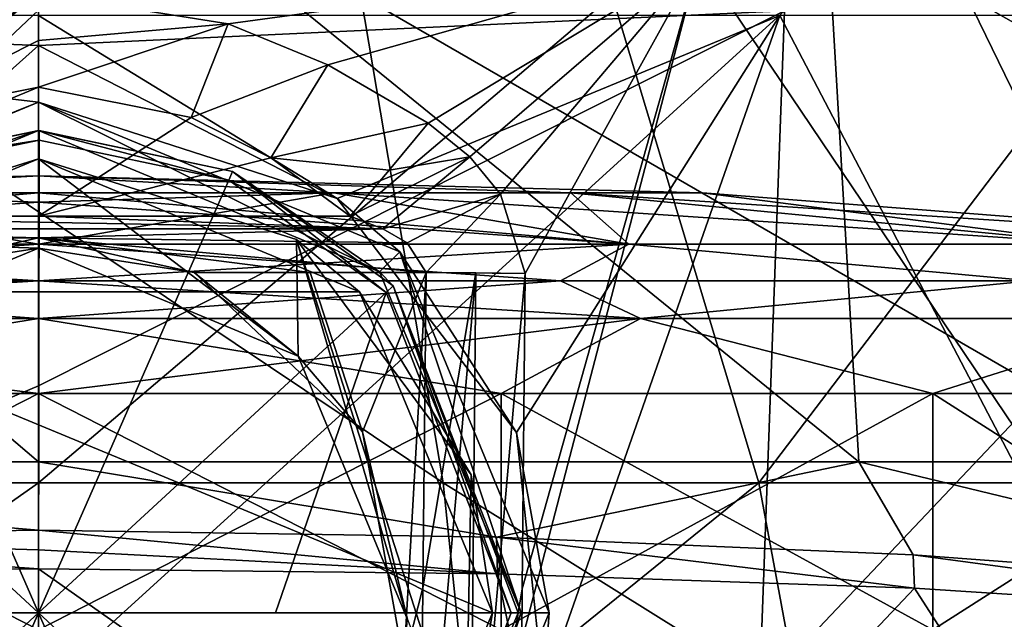
# Model space of a CAD drawing. Units: millimetres. Extents: x -81 to 81, y 18 to 98.
# Drawn here: x 0 to 9, y 67 to 72 of the extents above; entities that cross this region are included whole.
import ezdxf

# ---------------------------------------------------------------- set-up
doc = ezdxf.new("R2010")
doc.units = ezdxf.units.MM
doc.header["$LTSCALE"] = 71.891278
for name, color, linetype in [('111', 7, 'CONTINUOUS'), ('112', 7, 'CONTINUOUS'), ('113', 7, 'CONTINUOUS'), ('114', 7, 'CONTINUOUS'), ('12', 7, 'CONTINUOUS'), ('16', 7, 'CONTINUOUS'), ('17', 7, 'CONTINUOUS'), ('18', 7, 'CONTINUOUS'), ('189', 7, 'CONTINUOUS'), ('19', 7, 'CONTINUOUS'), ('190', 7, 'CONTINUOUS'), ('191', 7, 'CONTINUOUS'), ('197', 7, 'CONTINUOUS'), ('198', 7, 'CONTINUOUS'), ('20', 7, 'CONTINUOUS'), ('209', 7, 'CONTINUOUS'), ('21', 7, 'CONTINUOUS'), ('210', 7, 'CONTINUOUS'), ('214', 7, 'CONTINUOUS'), ('215', 7, 'CONTINUOUS'), ('216', 7, 'CONTINUOUS'), ('217', 7, 'CONTINUOUS'), ('22', 7, 'CONTINUOUS'), ('256', 7, 'CONTINUOUS'), ('257', 7, 'CONTINUOUS'), ('258', 7, 'CONTINUOUS'), ('261', 7, 'CONTINUOUS'), ('262', 7, 'CONTINUOUS'), ('263', 7, 'CONTINUOUS'), ('28', 7, 'CONTINUOUS'), ('29', 7, 'CONTINUOUS'), ('30', 7, 'CONTINUOUS'), ('31', 7, 'CONTINUOUS'), ('32', 7, 'CONTINUOUS'), ('33', 7, 'CONTINUOUS'), ('34', 7, 'CONTINUOUS'), ('77', 7, 'CONTINUOUS'), ('78', 7, 'CONTINUOUS'), ('8', 7, 'CONTINUOUS'), ('84', 7, 'CONTINUOUS'), ('85', 7, 'CONTINUOUS')]:
    doc.layers.add(name, color=color, linetype=linetype)

msp = doc.modelspace()

# ---------------------------------------------------------------- linework, layer by layer
at = {"layer": '111', "linetype": 'Continuous'}
for points in [[(0, 68.481, 3.4761), (-6.8816, 74.3567, 6.074), (-7.2251, 68.481, 4.538), (0, 68.481, 3.4761)], [(0, 74.3567, 5.1056), (-6.8816, 74.3567, 6.074), (0, 68.481, 3.4761), (0, 74.3567, 5.1056)], [(0, 68.481, 3.4761), (-7.2251, 68.481, 4.538), (0, 67.8777, 3.3088), (0, 68.481, 3.4761)], [(0, 67.8777, 3.3088), (-7.2251, 68.481, 4.538), (-3.9617, 67.8201, 3.6036), (0, 67.8777, 3.3088)]]:
    msp.add_3dface(points, dxfattribs=at)
at = {"layer": '112', "linetype": 'Continuous'}
for points in [[(0, 72.9059, 53.7), (-1.6728, 72.3393, 53.6501), (-5.8196, 72.9059, 53.0671), (0, 72.9059, 53.7)], [(0, 72.6075, 53.7), (-1.6728, 72.3393, 53.6501), (0, 72.9059, 53.7), (0, 72.6075, 53.7)]]:
    msp.add_3dface(points, dxfattribs=at)
at = {"layer": '113', "linetype": 'Continuous'}
for points in [[(0, 72.6075, 53.7), (5.8196, 72.9059, 53.0671), (1.6725, 72.3394, 53.6501), (0, 72.6075, 53.7)], [(1.6725, 72.3394, 53.6501), (5.8196, 72.9059, 53.0671), (2.5503, 71.9806, 53.5827), (1.6725, 72.3394, 53.6501)], [(2.5503, 71.9806, 53.5827), (5.8196, 72.9059, 53.0671), (3.4323, 71.4642, 53.4847), (2.5503, 71.9806, 53.5827)], [(3.4323, 71.4642, 53.4847), (5.8196, 72.9059, 53.0671), (3.7983, 71.1693, 53.4349), (3.4323, 71.4642, 53.4847)], [(3.7983, 71.1693, 53.4349), (5.8196, 72.9059, 53.0671), (4.0705, 70.8404, 53.394), (3.7983, 71.1693, 53.4349)], [(4.0705, 70.8404, 53.394), (5.8196, 72.9059, 53.0671), (4.2861, 70.1411, 53.3587), (4.0705, 70.8404, 53.394)], [(9.8601, 66.9032, 51.7479), (4.2572, 66.9034, 53.3576), (5.8196, 72.9059, 53.0671), (9.8601, 66.9032, 51.7479)], [(5.8196, 72.9059, 53.0671), (4.2572, 66.9034, 53.3576), (4.2613, 67.3628, 53.3577), (5.8196, 72.9059, 53.0671)], [(4.2861, 70.1411, 53.3587), (5.8196, 72.9059, 53.0671), (4.2613, 67.3628, 53.3577), (4.2861, 70.1411, 53.3587)], [(9.8601, 66.9032, 51.7479), (5.8196, 72.9059, 53.0671), (11.0083, 72.9059, 51.2304), (9.8601, 66.9032, 51.7479)]]:
    msp.add_3dface(points, dxfattribs=at)
at = {"layer": '114', "linetype": 'Continuous'}
for points in [[(0, 74.3567, 5.1056), (0, 68.481, 3.4761), (7.2251, 68.481, 4.538), (0, 74.3567, 5.1056)], [(0, 74.3567, 5.1056), (7.2251, 68.481, 4.538), (6.8816, 74.3567, 6.074), (0, 74.3567, 5.1056)], [(7.2251, 68.481, 4.538), (13.0165, 68.481, 7.1456), (6.8816, 74.3567, 6.074), (7.2251, 68.481, 4.538)], [(13.0165, 68.481, 7.1456), (12.4186, 74.3567, 8.4508), (6.8816, 74.3567, 6.074), (13.0165, 68.481, 7.1456)], [(0, 68.481, 3.4761), (0, 67.8777, 3.3088), (4.034, 67.8183, 3.6148), (0, 68.481, 3.4761)], [(0, 68.481, 3.4761), (4.034, 67.8183, 3.6148), (7.2251, 68.481, 4.538), (0, 68.481, 3.4761)], [(4.034, 67.8183, 3.6148), (7.7042, 67.6625, 4.4592), (7.2251, 68.481, 4.538), (4.034, 67.8183, 3.6148)], [(7.7042, 67.6625, 4.4592), (11.9112, 67.3465, 6.1804), (7.2251, 68.481, 4.538), (7.7042, 67.6625, 4.4592)], [(7.2251, 68.481, 4.538), (11.9112, 67.3465, 6.1804), (13.0165, 68.481, 7.1456), (7.2251, 68.481, 4.538)]]:
    msp.add_3dface(points, dxfattribs=at)
at = {"layer": '12', "linetype": 'Continuous'}
for points in [[(3.5644, 68.2946, 48.2147), (-2.8387, 72.5892, 44.0989), (-3.5644, 68.2946, 48.2147), (3.5644, 68.2946, 48.2147)], [(2.8387, 72.5892, 44.0989), (-2.8387, 72.5892, 44.0989), (3.5644, 68.2946, 48.2147), (2.8387, 72.5892, 44.0989)], [(8.1736, 72.5892, 42.1571), (2.8387, 72.5892, 44.0989), (10.2633, 68.2946, 45.7765), (8.1736, 72.5892, 42.1571)], [(10.2633, 68.2946, 45.7765), (2.8387, 72.5892, 44.0989), (3.5644, 68.2946, 48.2147), (10.2633, 68.2946, 45.7765)], [(12.5227, 72.5892, 38.5078), (8.1736, 72.5892, 42.1571), (15.7243, 68.2946, 41.1942), (12.5227, 72.5892, 38.5078)], [(15.7243, 68.2946, 41.1942), (8.1736, 72.5892, 42.1571), (10.2633, 68.2946, 45.7765), (15.7243, 68.2946, 41.1942)], [(4.0993, 63.1544, 51.2484), (-3.5644, 68.2946, 48.2147), (-4.0993, 63.1544, 51.2484), (4.0993, 63.1544, 51.2484)], [(3.5644, 68.2946, 48.2147), (-3.5644, 68.2946, 48.2147), (4.0993, 63.1544, 51.2484), (3.5644, 68.2946, 48.2147)], [(10.2633, 68.2946, 45.7765), (3.5644, 68.2946, 48.2147), (11.8035, 63.1544, 48.4443), (10.2633, 68.2946, 45.7765)], [(11.8035, 63.1544, 48.4443), (3.5644, 68.2946, 48.2147), (4.0993, 63.1544, 51.2484), (11.8035, 63.1544, 48.4443)]]:
    msp.add_3dface(points, dxfattribs=at)
at = {"layer": '16', "linetype": 'Continuous'}
for points in [[(0, 71.3998, 54.8), (-3.0047, 70.1556, 54.8), (-1.6996, 71.0454, 55.4136), (0, 71.3998, 54.8)], [(0.0059, 71.4, 55.4136), (0, 71.3998, 54.8), (-1.6996, 71.0454, 55.4136), (0.0059, 71.4, 55.4136)], [(1.7104, 71.0406, 55.4136), (0, 71.3998, 54.8), (0.0059, 71.4, 55.4136), (1.7104, 71.0406, 55.4136)], [(3.0047, 70.1556, 54.8), (0, 71.3998, 54.8), (1.7104, 71.0406, 55.4136), (3.0047, 70.1556, 54.8)], [(3.1245, 70.031, 55.4136), (3.0047, 70.1556, 54.8), (1.7104, 71.0406, 55.4136), (3.1245, 70.031, 55.4136)], [(4.25, 67.15, 54.8), (3.0047, 70.1556, 54.8), (4.25, 67.15, 55.4136), (4.25, 67.15, 54.8)], [(4.25, 67.15, 55.4136), (3.0047, 70.1556, 54.8), (3.1245, 70.031, 55.4136), (4.25, 67.15, 55.4136)]]:
    msp.add_3dface(points, dxfattribs=at)
at = {"layer": '17', "linetype": 'Continuous'}
for points in [[(-1.6653, 70.9669, 55.5126), (0, 67.15, 55.8131), (0.0058, 71.3144, 55.5126), (-1.6653, 70.9669, 55.5126)], [(0.0058, 71.3144, 55.5126), (0, 67.15, 55.8131), (1.6759, 70.9622, 55.5126), (0.0058, 71.3144, 55.5126)], [(-3.0562, 69.9787, 55.5126), (0, 67.15, 55.8131), (-1.6653, 70.9669, 55.5126), (-3.0562, 69.9787, 55.5126)], [(1.6759, 70.9622, 55.5126), (0, 67.15, 55.8131), (3.0615, 69.9729, 55.5126), (1.6759, 70.9622, 55.5126)], [(-4.1644, 67.15, 55.5126), (0, 67.15, 55.8131), (-3.0562, 69.9787, 55.5126), (-4.1644, 67.15, 55.5126)], [(0, 67.15, 55.8131), (2.0876, 67.15, 55.7379), (3.0615, 69.9729, 55.5126), (0, 67.15, 55.8131)], [(2.0876, 67.15, 55.7379), (4.1644, 67.15, 55.5126), (3.0615, 69.9729, 55.5126), (2.0876, 67.15, 55.7379)], [(-2.0876, 67.15, 55.7379), (0, 67.15, 55.8131), (-4.1644, 67.15, 55.5126), (-2.0876, 67.15, 55.7379)]]:
    msp.add_3dface(points, dxfattribs=at)
at = {"layer": '18', "linetype": 'Continuous'}
for points in [[(-2.8283, 69.9783, 54.8), (0, 71.15, 54.8), (2.8283, 69.9783, 54.8), (-2.8283, 69.9783, 54.8)], [(-4, 67.15, 54.8), (-2.8283, 69.9783, 54.8), (4, 67.15, 54.8), (-4, 67.15, 54.8)], [(4, 67.15, 54.8), (-2.8283, 69.9783, 54.8), (2.8283, 69.9783, 54.8), (4, 67.15, 54.8)], [(-2.8283, 64.3217, 54.8), (-4, 67.15, 54.8), (2.8283, 64.3217, 54.8), (-2.8283, 64.3217, 54.8)], [(2.8283, 64.3217, 54.8), (-4, 67.15, 54.8), (4, 67.15, 54.8), (2.8283, 64.3217, 54.8)]]:
    msp.add_3dface(points, dxfattribs=at)
at = {"layer": '189', "linetype": 'Continuous'}
for points in [[(2.8538, 68.7444, 53.4163), (1.3722, 70.15, 53.4038), (2.393, 70.15, 53.4115), (2.8538, 68.7444, 53.4163)], [(3.4138, 70.15, 53.4233), (2.8538, 68.7444, 53.4163), (2.393, 70.15, 53.4115), (3.4138, 70.15, 53.4233)], [(3.217, 66.712, 53.4207), (2.8538, 68.7444, 53.4163), (3.4138, 70.15, 53.4233), (3.217, 66.712, 53.4207)], [(3.4138, 70.15, 53.4233), (3.3861, 67.3717, 53.4229), (3.217, 66.712, 53.4207), (3.4138, 70.15, 53.4233)], [(3.3583, 64.5903, 53.4226), (3.217, 66.712, 53.4207), (3.3861, 67.3717, 53.4229), (3.3583, 64.5903, 53.4226)]]:
    msp.add_3dface(points, dxfattribs=at)
at = {"layer": '19', "linetype": 'Continuous'}
for points in [[(3.0047, 64.1444, 54.8), (4.25, 67.15, 54.8), (3.119, 64.2631, 55.4136), (3.0047, 64.1444, 54.8)], [(4.25, 67.15, 54.8), (4.25, 67.15, 55.4136), (3.119, 64.2631, 55.4136), (4.25, 67.15, 54.8)]]:
    msp.add_3dface(points, dxfattribs=at)
at = {"layer": '190', "linetype": 'Continuous'}
for points in [[(-2.7443, 70.6451, 53.4562), (3.0325, 70.535, 53.4432), (-3.0324, 70.535, 53.4432), (-2.7443, 70.6451, 53.4562)], [(0, 70.6451, 53.4411), (3.0325, 70.535, 53.4432), (-2.7443, 70.6451, 53.4562), (0, 70.6451, 53.4411)], [(2.7443, 70.6451, 53.4562), (3.0325, 70.535, 53.4432), (0, 70.6451, 53.4411), (2.7443, 70.6451, 53.4562)], [(-3.0324, 70.535, 53.4432), (0, 70.4549, 53.4155), (-3.2459, 70.4122, 53.4326), (-3.0324, 70.535, 53.4432)], [(3.0325, 70.535, 53.4432), (0, 70.4549, 53.4155), (-3.0324, 70.535, 53.4432), (3.0325, 70.535, 53.4432)], [(3.2461, 70.412, 53.4325), (0, 70.4549, 53.4155), (3.0325, 70.535, 53.4432), (3.2461, 70.412, 53.4325)], [(0, 70.4549, 53.4155), (-1.3722, 70.15, 53.4038), (-3.2459, 70.4122, 53.4326), (0, 70.4549, 53.4155)], [(1.3722, 70.15, 53.4038), (0, 70.4549, 53.4155), (2.393, 70.15, 53.4115), (1.3722, 70.15, 53.4038)], [(0, 70.4549, 53.4155), (3.4138, 70.15, 53.4233), (2.393, 70.15, 53.4115), (0, 70.4549, 53.4155)], [(3.4138, 70.15, 53.4233), (0, 70.4549, 53.4155), (3.2461, 70.412, 53.4325), (3.4138, 70.15, 53.4233)]]:
    msp.add_3dface(points, dxfattribs=at)
at = {"layer": '191', "linetype": 'Continuous'}
for points in [[(0, 70.6451, 53.4411), (-2.7443, 70.6451, 53.4562), (0, 71.7822, 53.6314), (0, 70.6451, 53.4411)], [(0, 71.7822, 53.6314), (-2.7443, 70.6451, 53.4562), (-1.346, 71.5158, 53.5905), (0, 71.7822, 53.6314)], [(1.3458, 71.5159, 53.5905), (0, 70.6451, 53.4411), (0, 71.7822, 53.6314), (1.3458, 71.5159, 53.5905)], [(2.0464, 71.1586, 53.5354), (0, 70.6451, 53.4411), (1.3458, 71.5159, 53.5905), (2.0464, 71.1586, 53.5354)], [(2.7443, 70.6451, 53.4562), (0, 70.6451, 53.4411), (2.0464, 71.1586, 53.5354), (2.7443, 70.6451, 53.4562)]]:
    msp.add_3dface(points, dxfattribs=at)
at = {"layer": '197', "linetype": 'Continuous'}
for points in [[(-3.9717, 67.495, 3.4943), (0, 64.2788, 1.8517), (0, 67.5382, 3.1924), (-3.9717, 67.495, 3.4943)], [(-3.0862, 64.2494, 2.0398), (0, 64.2788, 1.8517), (-3.9717, 67.495, 3.4943), (-3.0862, 64.2494, 2.0398)]]:
    msp.add_3dface(points, dxfattribs=at)
at = {"layer": '198', "linetype": 'Continuous'}
for points in [[(0, 67.5382, 3.1924), (0, 64.2788, 1.8517), (4.7301, 64.2085, 2.2966), (0, 67.5382, 3.1924)], [(0, 67.5382, 3.1924), (4.7301, 64.2085, 2.2966), (4.0439, 67.4937, 3.5057), (0, 67.5382, 3.1924)], [(4.0439, 67.4937, 3.5057), (4.7301, 64.2085, 2.2966), (7.7148, 67.3676, 4.3627), (4.0439, 67.4937, 3.5057)], [(4.7301, 64.2085, 2.2966), (9.9052, 63.9582, 3.8533), (7.7148, 67.3676, 4.3627), (4.7301, 64.2085, 2.2966)], [(7.7148, 67.3676, 4.3627), (9.9052, 63.9582, 3.8533), (11.9275, 67.0935, 6.1038), (7.7148, 67.3676, 4.3627)]]:
    msp.add_3dface(points, dxfattribs=at)
at = {"layer": '20', "linetype": 'Continuous'}
for points in [[(0, 67.15, 55.8131), (-2.0876, 67.15, 55.7379), (-3.0615, 64.3271, 55.5126), (0, 67.15, 55.8131)], [(-1.6759, 63.3378, 55.5126), (0, 67.15, 55.8131), (-3.0615, 64.3271, 55.5126), (-1.6759, 63.3378, 55.5126)], [(-0.0058, 62.9856, 55.5126), (0, 67.15, 55.8131), (-1.6759, 63.3378, 55.5126), (-0.0058, 62.9856, 55.5126)], [(1.6653, 63.3331, 55.5126), (0, 67.15, 55.8131), (-0.0058, 62.9856, 55.5126), (1.6653, 63.3331, 55.5126)], [(4.1644, 67.15, 55.5126), (2.0876, 67.15, 55.7379), (0, 67.15, 55.8131), (4.1644, 67.15, 55.5126)], [(4.1644, 67.15, 55.5126), (0, 67.15, 55.8131), (3.0562, 64.3213, 55.5126), (4.1644, 67.15, 55.5126)], [(3.0562, 64.3213, 55.5126), (0, 67.15, 55.8131), (1.6653, 63.3331, 55.5126), (3.0562, 64.3213, 55.5126)]]:
    msp.add_3dface(points, dxfattribs=at)
at = {"layer": '209', "linetype": 'Continuous'}
for points in [[(4.034, 67.8183, 3.6148), (0, 67.8777, 3.3088), (4.0439, 67.4937, 3.5057), (4.034, 67.8183, 3.6148)], [(4.0439, 67.4937, 3.5057), (0, 67.8777, 3.3088), (0, 67.7062, 3.2557), (4.0439, 67.4937, 3.5057)], [(7.7042, 67.6625, 4.4592), (4.034, 67.8183, 3.6148), (7.7148, 67.3676, 4.3627), (7.7042, 67.6625, 4.4592)], [(4.034, 67.8183, 3.6148), (4.0439, 67.4937, 3.5057), (7.7148, 67.3676, 4.3627), (4.034, 67.8183, 3.6148)], [(0, 67.5382, 3.1924), (4.0439, 67.4937, 3.5057), (0, 67.7062, 3.2557), (0, 67.5382, 3.1924)], [(11.9112, 67.3465, 6.1804), (7.7042, 67.6625, 4.4592), (11.9275, 67.0935, 6.1038), (11.9112, 67.3465, 6.1804)], [(7.7042, 67.6625, 4.4592), (7.7148, 67.3676, 4.3627), (11.9275, 67.0935, 6.1038), (7.7042, 67.6625, 4.4592)]]:
    msp.add_3dface(points, dxfattribs=at)
at = {"layer": '21', "linetype": 'Continuous'}
for points in [[(3.119, 64.2631, 55.4136), (4.25, 67.15, 55.4136), (3.0562, 64.3213, 55.5126), (3.119, 64.2631, 55.4136)], [(3.0562, 64.3213, 55.5126), (4.25, 67.15, 55.4136), (4.2256, 67.15, 55.479), (3.0562, 64.3213, 55.5126)], [(4.1644, 67.15, 55.5126), (3.0562, 64.3213, 55.5126), (4.2256, 67.15, 55.479), (4.1644, 67.15, 55.5126)]]:
    msp.add_3dface(points, dxfattribs=at)
at = {"layer": '210', "linetype": 'Continuous'}
for points in [[(-3.9617, 67.8201, 3.6036), (-3.9717, 67.495, 3.4943), (0, 67.5382, 3.1924), (-3.9617, 67.8201, 3.6036)], [(0, 67.8777, 3.3088), (-3.9617, 67.8201, 3.6036), (0, 67.7062, 3.2557), (0, 67.8777, 3.3088)], [(-3.9617, 67.8201, 3.6036), (0, 67.5382, 3.1924), (0, 67.7062, 3.2557), (-3.9617, 67.8201, 3.6036)]]:
    msp.add_3dface(points, dxfattribs=at)
at = {"layer": '214', "linetype": 'Continuous'}
for points in [[(3.3583, 64.5903, 53.4226), (3.3861, 67.3717, 53.4229), (3.8513, 70.1456, 53.4101), (3.3583, 64.5903, 53.4226)], [(3.3583, 64.5903, 53.4226), (3.8513, 70.1456, 53.4101), (3.7988, 64.5858, 53.409), (3.3583, 64.5903, 53.4226)], [(3.3861, 67.3717, 53.4229), (3.4138, 70.15, 53.4233), (3.8513, 70.1456, 53.4101), (3.3861, 67.3717, 53.4229)], [(3.8513, 70.1456, 53.4101), (4.2861, 70.1411, 53.3587), (3.7988, 64.5858, 53.409), (3.8513, 70.1456, 53.4101)], [(4.2861, 70.1411, 53.3587), (4.2613, 67.3628, 53.3577), (3.7988, 64.5858, 53.409), (4.2861, 70.1411, 53.3587)], [(4.2613, 67.3628, 53.3577), (4.2572, 66.9034, 53.3576), (3.7988, 64.5858, 53.409), (4.2613, 67.3628, 53.3577)]]:
    msp.add_3dface(points, dxfattribs=at)
at = {"layer": '215', "linetype": 'Continuous'}
for points in [[(3.4323, 71.4642, 53.4847), (3.7983, 71.1693, 53.4349), (3.0899, 71.0523, 53.499), (3.4323, 71.4642, 53.4847)], [(3.7983, 71.1693, 53.4349), (3.0325, 70.535, 53.4432), (2.7443, 70.6451, 53.4562), (3.7983, 71.1693, 53.4349)], [(3.7983, 71.1693, 53.4349), (2.7443, 70.6451, 53.4562), (3.0899, 71.0523, 53.499), (3.7983, 71.1693, 53.4349)], [(3.7983, 71.1693, 53.4349), (4.0705, 70.8404, 53.394), (3.0325, 70.535, 53.4432), (3.7983, 71.1693, 53.4349)], [(4.0705, 70.8404, 53.394), (3.2461, 70.412, 53.4325), (3.0325, 70.535, 53.4432), (4.0705, 70.8404, 53.394)], [(4.0705, 70.8404, 53.394), (3.4138, 70.15, 53.4233), (3.2461, 70.412, 53.4325), (4.0705, 70.8404, 53.394)], [(4.0705, 70.8404, 53.394), (4.2861, 70.1411, 53.3587), (3.4138, 70.15, 53.4233), (4.0705, 70.8404, 53.394)], [(3.4138, 70.15, 53.4233), (4.2861, 70.1411, 53.3587), (3.8513, 70.1456, 53.4101), (3.4138, 70.15, 53.4233)]]:
    msp.add_3dface(points, dxfattribs=at)
at = {"layer": '216', "linetype": 'Continuous'}
for points in [[(0, 72.6075, 53.7), (1.6725, 72.3394, 53.6501), (0, 72.1934, 53.6828), (0, 72.6075, 53.7)], [(1.6725, 72.3394, 53.6501), (1.3458, 71.5159, 53.5905), (0, 71.7822, 53.6314), (1.6725, 72.3394, 53.6501)], [(1.6725, 72.3394, 53.6501), (0, 71.7822, 53.6314), (0, 72.1934, 53.6828), (1.6725, 72.3394, 53.6501)], [(1.6725, 72.3394, 53.6501), (2.5503, 71.9806, 53.5827), (1.3458, 71.5159, 53.5905), (1.6725, 72.3394, 53.6501)], [(2.5503, 71.9806, 53.5827), (2.0464, 71.1586, 53.5354), (1.3458, 71.5159, 53.5905), (2.5503, 71.9806, 53.5827)], [(2.5503, 71.9806, 53.5827), (3.4323, 71.4642, 53.4847), (2.0464, 71.1586, 53.5354), (2.5503, 71.9806, 53.5827)], [(2.0464, 71.1586, 53.5354), (3.4323, 71.4642, 53.4847), (3.0899, 71.0523, 53.499), (2.0464, 71.1586, 53.5354)], [(2.7443, 70.6451, 53.4562), (2.0464, 71.1586, 53.5354), (3.0899, 71.0523, 53.499), (2.7443, 70.6451, 53.4562)]]:
    msp.add_3dface(points, dxfattribs=at)
at = {"layer": '217', "linetype": 'Continuous'}
for points in [[(-1.6728, 72.3393, 53.6501), (0, 72.6075, 53.7), (-1.346, 71.5158, 53.5905), (-1.6728, 72.3393, 53.6501)], [(-1.346, 71.5158, 53.5905), (0, 72.6075, 53.7), (0, 72.1934, 53.6828), (-1.346, 71.5158, 53.5905)], [(0, 71.7822, 53.6314), (-1.346, 71.5158, 53.5905), (0, 72.1934, 53.6828), (0, 71.7822, 53.6314)]]:
    msp.add_3dface(points, dxfattribs=at)
at = {"layer": '22', "linetype": 'Continuous'}
for points in [[(0.0059, 71.4, 55.4136), (-1.6996, 71.0454, 55.4136), (0.0058, 71.3144, 55.5126), (0.0059, 71.4, 55.4136)], [(0.0059, 71.4, 55.4136), (0.0058, 71.3144, 55.5126), (1.6759, 70.9622, 55.5126), (0.0059, 71.4, 55.4136)], [(1.7104, 71.0406, 55.4136), (0.0059, 71.4, 55.4136), (1.6759, 70.9622, 55.5126), (1.7104, 71.0406, 55.4136)], [(-1.6996, 71.0454, 55.4136), (-1.6653, 70.9669, 55.5126), (0.0058, 71.3144, 55.5126), (-1.6996, 71.0454, 55.4136)], [(1.7104, 71.0406, 55.4136), (1.6759, 70.9622, 55.5126), (3.0615, 69.9729, 55.5126), (1.7104, 71.0406, 55.4136)], [(3.1245, 70.031, 55.4136), (1.7104, 71.0406, 55.4136), (3.0615, 69.9729, 55.5126), (3.1245, 70.031, 55.4136)], [(4.1644, 67.15, 55.5126), (3.1245, 70.031, 55.4136), (3.0615, 69.9729, 55.5126), (4.1644, 67.15, 55.5126)], [(4.25, 67.15, 55.4136), (3.1245, 70.031, 55.4136), (4.2256, 67.15, 55.479), (4.25, 67.15, 55.4136)], [(3.1245, 70.031, 55.4136), (4.1644, 67.15, 55.5126), (4.2256, 67.15, 55.479), (3.1245, 70.031, 55.4136)]]:
    msp.add_3dface(points, dxfattribs=at)
at = {"layer": '256', "linetype": 'Continuous'}
for points in [[(0, 67, -21.25), (4.0764, 67, -21.7867), (0, 69.0823, -21.25), (0, 67, -21.25)], [(0, 69.0823, -21.25), (4.0764, 67, -21.7867), (4.0764, 69.0823, -21.7867), (0, 69.0823, -21.25)], [(4.0764, 67, -52.2133), (0, 67, -52.75), (4.0764, 69.0823, -52.2133), (4.0764, 67, -52.2133)], [(4.0764, 69.0823, -52.2133), (0, 67, -52.75), (0, 69.0823, -52.75), (4.0764, 69.0823, -52.2133)], [(4.0764, 67, -21.7867), (7.875, 67, -23.3601), (4.0764, 69.0823, -21.7867), (4.0764, 67, -21.7867)], [(4.0764, 69.0823, -21.7867), (7.875, 67, -23.3601), (7.875, 69.0823, -23.3601), (4.0764, 69.0823, -21.7867)], [(7.875, 67, -50.6399), (4.0764, 67, -52.2133), (7.875, 69.0823, -50.6399), (7.875, 67, -50.6399)], [(7.875, 69.0823, -50.6399), (4.0764, 67, -52.2133), (4.0764, 69.0823, -52.2133), (7.875, 69.0823, -50.6399)], [(7.875, 67, -23.3601), (11.1369, 67, -25.8631), (7.875, 69.0823, -23.3601), (7.875, 67, -23.3601)], [(7.875, 69.0823, -23.3601), (11.1369, 67, -25.8631), (11.1369, 69.0823, -25.8631), (7.875, 69.0823, -23.3601)], [(11.1369, 67, -48.1369), (7.875, 67, -50.6399), (11.1369, 69.0823, -48.1369), (11.1369, 67, -48.1369)], [(11.1369, 69.0823, -48.1369), (7.875, 67, -50.6399), (7.875, 69.0823, -50.6399), (11.1369, 69.0823, -48.1369)]]:
    msp.add_3dface(points, dxfattribs=at)
at = {"layer": '257', "linetype": 'Continuous'}
for points in [[(0, 69.7442, -21.5004), (5.3012, 69.7442, -22.4351), (0, 70.0746, -22.1261), (0, 69.7442, -21.5004)], [(0, 70.0746, -22.1261), (5.3012, 69.7442, -22.4351), (4.5963, 70.0746, -22.854), (0, 70.0746, -22.1261)], [(5.3012, 69.7442, -51.5649), (0, 69.7442, -52.4996), (4.5963, 70.0746, -51.146), (5.3012, 69.7442, -51.5649)], [(0, 69.7442, -52.4996), (0, 70.0746, -51.8739), (4.5963, 70.0746, -51.146), (0, 69.7442, -52.4996)], [(4.5963, 70.0746, -22.854), (5.3012, 69.7442, -22.4351), (8.7427, 70.0746, -24.9667), (4.5963, 70.0746, -22.854)], [(8.7427, 70.0746, -49.0333), (5.3012, 69.7442, -51.5649), (4.5963, 70.0746, -51.146), (8.7427, 70.0746, -49.0333)], [(5.3012, 69.7442, -22.4351), (9.963, 69.7442, -25.1266), (8.7427, 70.0746, -24.9667), (5.3012, 69.7442, -22.4351)], [(9.963, 69.7442, -48.8734), (5.3012, 69.7442, -51.5649), (8.7427, 70.0746, -49.0333), (9.963, 69.7442, -48.8734)], [(0, 69.0823, -21.25), (4.0764, 69.0823, -21.7867), (0, 69.7442, -21.5004), (0, 69.0823, -21.25)], [(0, 69.7442, -21.5004), (4.0764, 69.0823, -21.7867), (5.3012, 69.7442, -22.4351), (0, 69.7442, -21.5004)], [(4.0764, 69.0823, -52.2133), (0, 69.0823, -52.75), (5.3012, 69.7442, -51.5649), (4.0764, 69.0823, -52.2133)], [(5.3012, 69.7442, -51.5649), (0, 69.0823, -52.75), (0, 69.7442, -52.4996), (5.3012, 69.7442, -51.5649)], [(4.0764, 69.0823, -21.7867), (7.875, 69.0823, -23.3601), (5.3012, 69.7442, -22.4351), (4.0764, 69.0823, -21.7867)], [(7.875, 69.0823, -50.6399), (4.0764, 69.0823, -52.2133), (5.3012, 69.7442, -51.5649), (7.875, 69.0823, -50.6399)], [(5.3012, 69.7442, -22.4351), (7.875, 69.0823, -23.3601), (9.963, 69.7442, -25.1266), (5.3012, 69.7442, -22.4351)], [(9.963, 69.7442, -48.8734), (7.875, 69.0823, -50.6399), (5.3012, 69.7442, -51.5649), (9.963, 69.7442, -48.8734)], [(7.875, 69.0823, -23.3601), (11.1369, 69.0823, -25.8631), (9.963, 69.7442, -25.1266), (7.875, 69.0823, -23.3601)], [(11.1369, 69.0823, -48.1369), (7.875, 69.0823, -50.6399), (9.963, 69.7442, -48.8734), (11.1369, 69.0823, -48.1369)]]:
    msp.add_3dface(points, dxfattribs=at)
at = {"layer": '258', "linetype": 'Continuous'}
for points in [[(0, 70.85, -42.9975), (0, 71, -37), (2.6022, 70.85, -42.4036), (0, 70.85, -42.9975)], [(2.6022, 70.85, -42.4036), (0, 71, -37), (4.689, 70.85, -40.7394), (2.6022, 70.85, -42.4036)], [(4.689, 70.85, -40.7394), (0, 71, -37), (5.8471, 70.85, -38.3346), (4.689, 70.85, -40.7394)], [(5.8471, 70.85, -38.3346), (0, 71, -37), (5.8471, 70.85, -35.6654), (5.8471, 70.85, -38.3346)], [(5.8471, 70.85, -35.6654), (0, 71, -37), (4.689, 70.85, -33.2606), (5.8471, 70.85, -35.6654)], [(4.689, 70.85, -33.2606), (0, 71, -37), (2.6022, 70.85, -31.5964), (4.689, 70.85, -33.2606)], [(2.6022, 70.85, -31.5964), (0, 71, -37), (0, 70.85, -31.0025), (2.6022, 70.85, -31.5964)], [(0, 70.85, -42.9975), (2.6022, 70.85, -42.4036), (0, 70.7684, -44.4514), (0, 70.85, -42.9975)], [(2.6022, 70.85, -42.4036), (5.2005, 70.3999, -47.799), (0, 70.3999, -48.986), (2.6022, 70.85, -42.4036)], [(2.6022, 70.85, -42.4036), (0, 70.3999, -48.986), (0, 70.7684, -44.4514), (2.6022, 70.85, -42.4036)], [(2.6022, 70.85, -31.5964), (0, 70.85, -31.0025), (5.2005, 70.3999, -26.201), (2.6022, 70.85, -31.5964)], [(5.2005, 70.3999, -26.201), (0, 70.85, -31.0025), (0, 70.7684, -29.5486), (5.2005, 70.3999, -26.201)], [(2.6022, 70.85, -42.4036), (4.689, 70.85, -40.7394), (5.2005, 70.3999, -47.799), (2.6022, 70.85, -42.4036)], [(4.689, 70.85, -33.2606), (2.6022, 70.85, -31.5964), (9.371, 70.3999, -29.5269), (4.689, 70.85, -33.2606)], [(2.6022, 70.85, -31.5964), (5.2005, 70.3999, -26.201), (9.371, 70.3999, -29.5269), (2.6022, 70.85, -31.5964)], [(4.689, 70.85, -40.7394), (5.8471, 70.85, -38.3346), (9.371, 70.3999, -44.4731), (4.689, 70.85, -40.7394)], [(4.689, 70.85, -40.7394), (9.371, 70.3999, -44.4731), (5.2005, 70.3999, -47.799), (4.689, 70.85, -40.7394)], [(5.8471, 70.85, -35.6654), (4.689, 70.85, -33.2606), (11.6855, 70.3999, -34.3329), (5.8471, 70.85, -35.6654)], [(4.689, 70.85, -33.2606), (9.371, 70.3999, -29.5269), (11.6855, 70.3999, -34.3329), (4.689, 70.85, -33.2606)], [(5.8471, 70.85, -38.3346), (5.8471, 70.85, -35.6654), (11.6855, 70.3999, -39.6671), (5.8471, 70.85, -38.3346)], [(5.8471, 70.85, -38.3346), (11.6855, 70.3999, -39.6671), (9.371, 70.3999, -44.4731), (5.8471, 70.85, -38.3346)], [(5.8471, 70.85, -35.6654), (11.6855, 70.3999, -34.3329), (11.6855, 70.3999, -39.6671), (5.8471, 70.85, -35.6654)], [(0, 70.3999, -25.014), (5.2005, 70.3999, -26.201), (0, 70.7684, -29.5486), (0, 70.3999, -25.014)], [(4.5963, 70.0746, -51.146), (0, 70.0746, -51.8739), (5.2005, 70.3999, -47.799), (4.5963, 70.0746, -51.146)], [(5.2005, 70.3999, -47.799), (0, 70.0746, -51.8739), (0, 70.3999, -48.986), (5.2005, 70.3999, -47.799)], [(0, 70.0746, -22.1261), (4.5963, 70.0746, -22.854), (0, 70.3999, -25.014), (0, 70.0746, -22.1261)], [(0, 70.3999, -25.014), (4.5963, 70.0746, -22.854), (5.2005, 70.3999, -26.201), (0, 70.3999, -25.014)], [(4.5963, 70.0746, -22.854), (8.7427, 70.0746, -24.9667), (5.2005, 70.3999, -26.201), (4.5963, 70.0746, -22.854)], [(8.7427, 70.0746, -49.0333), (4.5963, 70.0746, -51.146), (5.2005, 70.3999, -47.799), (8.7427, 70.0746, -49.0333)], [(5.2005, 70.3999, -26.201), (8.7427, 70.0746, -24.9667), (9.371, 70.3999, -29.5269), (5.2005, 70.3999, -26.201)], [(9.371, 70.3999, -44.4731), (8.7427, 70.0746, -49.0333), (5.2005, 70.3999, -47.799), (9.371, 70.3999, -44.4731)]]:
    msp.add_3dface(points, dxfattribs=at)
at = {"layer": '261', "linetype": 'Continuous'}
for points in [[(0, 67, -21.25), (0, 69.0823, -21.25), (-4.0764, 69.0823, -21.7867), (0, 67, -21.25)], [(-4.0764, 67, -21.7867), (0, 67, -21.25), (-4.0764, 69.0823, -21.7867), (-4.0764, 67, -21.7867)], [(0, 69.0823, -52.75), (0, 67, -52.75), (-4.0764, 67, -52.2133), (0, 69.0823, -52.75)], [(0, 69.0823, -52.75), (-4.0764, 67, -52.2133), (-4.0764, 69.0823, -52.2133), (0, 69.0823, -52.75)]]:
    msp.add_3dface(points, dxfattribs=at)
at = {"layer": '262', "linetype": 'Continuous'}
for points in [[(-5.3012, 69.7442, -22.4351), (0, 69.7442, -21.5004), (-4.5963, 70.0746, -22.854), (-5.3012, 69.7442, -22.4351)], [(0, 70.0746, -51.8739), (0, 69.7442, -52.4996), (-5.3012, 69.7442, -51.5649), (0, 70.0746, -51.8739)], [(0, 70.0746, -51.8739), (-5.3012, 69.7442, -51.5649), (-4.5963, 70.0746, -51.146), (0, 70.0746, -51.8739)], [(0, 69.7442, -21.5004), (0, 70.0746, -22.1261), (-4.5963, 70.0746, -22.854), (0, 69.7442, -21.5004)], [(0, 69.0823, -21.25), (0, 69.7442, -21.5004), (-5.3012, 69.7442, -22.4351), (0, 69.0823, -21.25)], [(-4.0764, 69.0823, -21.7867), (0, 69.0823, -21.25), (-5.3012, 69.7442, -22.4351), (-4.0764, 69.0823, -21.7867)], [(0, 69.7442, -52.4996), (-4.0764, 69.0823, -52.2133), (-5.3012, 69.7442, -51.5649), (0, 69.7442, -52.4996)], [(0, 69.7442, -52.4996), (0, 69.0823, -52.75), (-4.0764, 69.0823, -52.2133), (0, 69.7442, -52.4996)]]:
    msp.add_3dface(points, dxfattribs=at)
at = {"layer": '263', "linetype": 'Continuous'}
for points in [[(0, 71, -37), (-4.689, 70.85, -40.7394), (-5.8471, 70.85, -38.3346), (0, 71, -37)], [(0, 71, -37), (-5.8471, 70.85, -38.3346), (-5.8471, 70.85, -35.6654), (0, 71, -37)], [(0, 71, -37), (-5.8471, 70.85, -35.6654), (-4.689, 70.85, -33.2606), (0, 71, -37)], [(0, 71, -37), (-2.6022, 70.85, -42.4036), (-4.689, 70.85, -40.7394), (0, 71, -37)], [(0, 71, -37), (-4.689, 70.85, -33.2606), (-2.6022, 70.85, -31.5964), (0, 71, -37)], [(0, 71, -37), (0, 70.85, -42.9975), (-2.6022, 70.85, -42.4036), (0, 71, -37)], [(0, 70.85, -31.0025), (0, 71, -37), (-2.6022, 70.85, -31.5964), (0, 70.85, -31.0025)], [(0, 70.85, -42.9975), (0, 70.7684, -44.4514), (-5.2005, 70.3999, -47.799), (0, 70.85, -42.9975)], [(0, 70.85, -42.9975), (-5.2005, 70.3999, -47.799), (-2.6022, 70.85, -42.4036), (0, 70.85, -42.9975)], [(-5.2005, 70.3999, -26.201), (0, 70.3999, -25.014), (-2.6022, 70.85, -31.5964), (-5.2005, 70.3999, -26.201)], [(0, 70.7684, -29.5486), (0, 70.85, -31.0025), (-2.6022, 70.85, -31.5964), (0, 70.7684, -29.5486)], [(0, 70.3999, -25.014), (0, 70.7684, -29.5486), (-2.6022, 70.85, -31.5964), (0, 70.3999, -25.014)], [(0, 70.7684, -44.4514), (0, 70.3999, -48.986), (-5.2005, 70.3999, -47.799), (0, 70.7684, -44.4514)], [(0, 70.0746, -22.1261), (0, 70.3999, -25.014), (-5.2005, 70.3999, -26.201), (0, 70.0746, -22.1261)], [(-4.5963, 70.0746, -22.854), (0, 70.0746, -22.1261), (-5.2005, 70.3999, -26.201), (-4.5963, 70.0746, -22.854)], [(0, 70.3999, -48.986), (-4.5963, 70.0746, -51.146), (-5.2005, 70.3999, -47.799), (0, 70.3999, -48.986)], [(0, 70.3999, -48.986), (0, 70.0746, -51.8739), (-4.5963, 70.0746, -51.146), (0, 70.3999, -48.986)]]:
    msp.add_3dface(points, dxfattribs=at)
at = {"layer": '28', "linetype": 'Continuous'}
for points in [[(-2.2733, 70.4416, 54.1), (0, 70.365, 54.1), (0, 71.15, 54.1), (-2.2733, 70.4416, 54.1)], [(0, 70.365, 54.1), (2.289, 69.4128, 54.1), (0, 71.15, 54.1), (0, 70.365, 54.1)], [(0, 71.15, 54.1), (2.289, 69.4128, 54.1), (2.2733, 70.4416, 54.1), (0, 71.15, 54.1)], [(-2.289, 69.4128, 54.1), (0, 70.365, 54.1), (-2.2733, 70.4416, 54.1), (-2.289, 69.4128, 54.1)], [(2.289, 69.4128, 54.1), (3.25, 67.0932, 54.1), (2.2733, 70.4416, 54.1), (2.289, 69.4128, 54.1)], [(2.2733, 70.4416, 54.1), (3.25, 67.0932, 54.1), (3.7618, 65.7895, 54.1), (2.2733, 70.4416, 54.1)], [(3.8107, 68.3661, 54.1), (2.2733, 70.4416, 54.1), (3.7618, 65.7895, 54.1), (3.8107, 68.3661, 54.1)]]:
    msp.add_3dface(points, dxfattribs=at)
at = {"layer": '29', "linetype": 'Continuous'}
for points in [[(2.8283, 69.9783, 54.8), (0, 71.15, 54.8), (2.2733, 70.4416, 54.1), (2.8283, 69.9783, 54.8)], [(0, 71.15, 54.8), (0, 71.15, 54.1), (2.2733, 70.4416, 54.1), (0, 71.15, 54.8)], [(2.8283, 69.9783, 54.8), (2.2733, 70.4416, 54.1), (3.8107, 68.3661, 54.1), (2.8283, 69.9783, 54.8)], [(4, 67.15, 54.8), (2.8283, 69.9783, 54.8), (3.8107, 68.3661, 54.1), (4, 67.15, 54.8)], [(4, 67.15, 54.8), (3.8107, 68.3661, 54.1), (3.7618, 65.7895, 54.1), (4, 67.15, 54.8)], [(2.8283, 64.3217, 54.8), (4, 67.15, 54.8), (3.7618, 65.7895, 54.1), (2.8283, 64.3217, 54.8)]]:
    msp.add_3dface(points, dxfattribs=at)
at = {"layer": '30', "linetype": 'Continuous'}
for points in [[(0, 71.3998, 54.8), (0, 71.65, 54.8), (-3.1829, 70.3305, 54.8), (0, 71.3998, 54.8)], [(0, 71.3998, 54.8), (3.0047, 70.1556, 54.8), (0, 71.65, 54.8), (0, 71.3998, 54.8)], [(0, 71.65, 54.8), (3.0047, 70.1556, 54.8), (3.1829, 70.3305, 54.8), (0, 71.65, 54.8)], [(-3.0047, 70.1556, 54.8), (0, 71.3998, 54.8), (-3.1829, 70.3305, 54.8), (-3.0047, 70.1556, 54.8)], [(3.0047, 70.1556, 54.8), (4.25, 67.15, 54.8), (3.1829, 70.3305, 54.8), (3.0047, 70.1556, 54.8)], [(3.1829, 70.3305, 54.8), (4.25, 67.15, 54.8), (4.4993, 67.15, 54.8), (3.1829, 70.3305, 54.8)], [(4.25, 67.15, 54.8), (3.0047, 64.1444, 54.8), (3.1829, 63.9695, 54.8), (4.25, 67.15, 54.8)], [(4.4993, 67.15, 54.8), (4.25, 67.15, 54.8), (3.1829, 63.9695, 54.8), (4.4993, 67.15, 54.8)]]:
    msp.add_3dface(points, dxfattribs=at)
at = {"layer": '31', "linetype": 'Continuous'}
for points in [[(0, 71.65, 54.8), (3.1829, 70.3305, 54.8), (0, 71.65, 55.5), (0, 71.65, 54.8)], [(0, 71.65, 55.5), (3.1829, 70.3305, 54.8), (2.63, 70.8014, 55.355), (0, 71.65, 55.5)], [(2.63, 70.8014, 55.355), (3.1829, 70.3305, 54.8), (4.2094, 68.7408, 55.136), (2.63, 70.8014, 55.355)], [(3.1829, 70.3305, 54.8), (4.4993, 67.15, 54.8), (4.2094, 68.7408, 55.136), (3.1829, 70.3305, 54.8)], [(4.2094, 68.7408, 55.136), (4.4993, 67.15, 54.8), (4.4479, 66.467, 55.104), (4.2094, 68.7408, 55.136)], [(4.4993, 67.15, 54.8), (3.1829, 63.9695, 54.8), (4.4479, 66.467, 55.104), (4.4993, 67.15, 54.8)]]:
    msp.add_3dface(points, dxfattribs=at)
at = {"layer": '32', "linetype": 'Continuous'}
for points in [[(0, 71.15, 54.8), (-2.8283, 69.9783, 54.8), (0, 71.15, 54.1), (0, 71.15, 54.8)], [(-2.8283, 69.9783, 54.8), (-2.2733, 70.4416, 54.1), (0, 71.15, 54.1), (-2.8283, 69.9783, 54.8)]]:
    msp.add_3dface(points, dxfattribs=at)
at = {"layer": '33', "linetype": 'Continuous'}
for points in [[(-3.1829, 70.3305, 54.8), (0, 71.65, 54.8), (-3.1184, 70.3943, 55.2966), (-3.1829, 70.3305, 54.8)], [(0, 71.65, 54.8), (0, 71.65, 55.5), (-3.1184, 70.3943, 55.2966), (0, 71.65, 54.8)]]:
    msp.add_3dface(points, dxfattribs=at)
at = {"layer": '34', "linetype": 'Continuous'}
for points in [[(0, 70.4549, 53.4155), (0, 70.365, 54.1), (-1.3722, 70.15, 53.4038), (0, 70.4549, 53.4155)], [(1.3722, 70.15, 53.4038), (0, 70.365, 54.1), (0, 70.4549, 53.4155), (1.3722, 70.15, 53.4038)], [(0, 70.365, 54.1), (-2.289, 69.4128, 54.1), (-1.3722, 70.15, 53.4038), (0, 70.365, 54.1)], [(2.289, 69.4128, 54.1), (0, 70.365, 54.1), (1.3722, 70.15, 53.4038), (2.289, 69.4128, 54.1)], [(2.8538, 68.7444, 53.4163), (2.289, 69.4128, 54.1), (1.3722, 70.15, 53.4038), (2.8538, 68.7444, 53.4163)], [(3.25, 67.0932, 54.1), (2.289, 69.4128, 54.1), (2.8538, 68.7444, 53.4163), (3.25, 67.0932, 54.1)], [(3.217, 66.712, 53.4207), (3.25, 67.0932, 54.1), (2.8538, 68.7444, 53.4163), (3.217, 66.712, 53.4207)]]:
    msp.add_3dface(points, dxfattribs=at)
at = {"layer": '77', "linetype": 'Continuous'}
for points in [[(0, 72.4615, 0.5), (6.5688, 72.4548, 1.3757), (0, 72.15, 0.5), (0, 72.4615, 0.5)], [(6.35, 66.4654, 1.285), (0, 66.4714, 0.5), (6.5688, 72.4548, 1.3757), (6.35, 66.4654, 1.285)], [(6.5688, 72.4548, 1.3757), (0, 66.4714, 0.5), (0, 69.15, 0.5), (6.5688, 72.4548, 1.3757)], [(0, 72.15, 0.5), (6.5688, 72.4548, 1.3757), (0, 69.15, 0.5), (0, 72.15, 0.5)], [(12.0122, 72.4481, 3.5628), (6.35, 66.4654, 1.285), (6.5688, 72.4548, 1.3757), (12.0122, 72.4481, 3.5628)], [(11.9731, 66.4594, 3.3975), (6.35, 66.4654, 1.285), (12.0122, 72.4481, 3.5628), (11.9731, 66.4594, 3.3975)]]:
    msp.add_3dface(points, dxfattribs=at)
at = {"layer": '78', "linetype": 'Continuous'}
for points in [[(0, 72.15, 55.5), (2.63, 70.8014, 55.355), (0, 72.4147, 55.5), (0, 72.15, 55.5)], [(0, 72.4147, 55.5), (2.63, 70.8014, 55.355), (6.5302, 72.4147, 54.5879), (0, 72.4147, 55.5)], [(2.63, 70.8014, 55.355), (4.2094, 68.7408, 55.136), (6.5302, 72.4147, 54.5879), (2.63, 70.8014, 55.355)], [(4.2094, 68.7408, 55.136), (4.4479, 66.467, 55.104), (6.5302, 72.4147, 54.5879), (4.2094, 68.7408, 55.136)], [(4.4479, 66.467, 55.104), (9.6574, 66.4294, 53.6051), (6.5302, 72.4147, 54.5879), (4.4479, 66.467, 55.104)], [(6.5302, 72.4147, 54.5879), (9.6574, 66.4294, 53.6051), (11.9292, 72.4147, 52.3553), (6.5302, 72.4147, 54.5879)], [(0, 71.65, 55.5), (2.63, 70.8014, 55.355), (0, 72.15, 55.5), (0, 71.65, 55.5)]]:
    msp.add_3dface(points, dxfattribs=at)
at = {"layer": '8', "linetype": 'Continuous'}
for points in [[(-5.0516, 72.5892, 12.4529), (0, 72.5892, 11.6528), (-6.3431, 68.2946, 8.4781), (-5.0516, 72.5892, 12.4529)], [(-6.3431, 68.2946, 8.4781), (0, 72.5892, 11.6528), (0, 68.2946, 7.4734), (-6.3431, 68.2946, 8.4781)], [(0, 72.5892, 11.6528), (5.0516, 72.5892, 12.4529), (0, 68.2946, 7.4734), (0, 72.5892, 11.6528)], [(0, 68.2946, 7.4734), (5.0516, 72.5892, 12.4529), (6.3431, 68.2946, 8.4781), (0, 68.2946, 7.4734)], [(5.0516, 72.5892, 12.4529), (9.6087, 72.5892, 14.7748), (6.3431, 68.2946, 8.4781), (5.0516, 72.5892, 12.4529)], [(6.3431, 68.2946, 8.4781), (9.6087, 72.5892, 14.7748), (12.0652, 68.2946, 11.3937), (6.3431, 68.2946, 8.4781)], [(-6.3431, 68.2946, 8.4781), (0, 68.2946, 7.4734), (-7.295, 63.1544, 5.5484), (-6.3431, 68.2946, 8.4781)], [(-7.295, 63.1544, 5.5484), (0, 68.2946, 7.4734), (0, 63.1544, 4.393), (-7.295, 63.1544, 5.5484)], [(0, 68.2946, 7.4734), (6.3431, 68.2946, 8.4781), (0, 63.1544, 4.393), (0, 68.2946, 7.4734)], [(0, 63.1544, 4.393), (6.3431, 68.2946, 8.4781), (7.295, 63.1544, 5.5484), (0, 63.1544, 4.393)], [(6.3431, 68.2946, 8.4781), (12.0652, 68.2946, 11.3937), (7.295, 63.1544, 5.5484), (6.3431, 68.2946, 8.4781)], [(7.295, 63.1544, 5.5484), (12.0652, 68.2946, 11.3937), (13.8759, 63.1544, 8.9015), (7.295, 63.1544, 5.5484)]]:
    msp.add_3dface(points, dxfattribs=at)
at = {"layer": '84', "linetype": 'Continuous'}
for points in [[(0, 72.4615, 0.5), (-6.35, 66.4654, 1.285), (-6.5688, 72.4548, 1.3757), (0, 72.4615, 0.5)], [(0, 72.4615, 0.5), (0, 72.15, 0.5), (-6.35, 66.4654, 1.285), (0, 72.4615, 0.5)], [(0, 72.15, 0.5), (0, 69.15, 0.5), (-6.35, 66.4654, 1.285), (0, 72.15, 0.5)], [(0, 69.15, 0.5), (0, 66.4714, 0.5), (-6.35, 66.4654, 1.285), (0, 69.15, 0.5)]]:
    msp.add_3dface(points, dxfattribs=at)
at = {"layer": '85', "linetype": 'Continuous'}
for points in [[(-3.1184, 70.3943, 55.2966), (0, 71.65, 55.5), (-6.5302, 72.4147, 54.5879), (-3.1184, 70.3943, 55.2966)], [(0, 71.65, 55.5), (0, 72.15, 55.5), (-6.5302, 72.4147, 54.5879), (0, 71.65, 55.5)], [(0, 72.15, 55.5), (0, 72.4147, 55.5), (-6.5302, 72.4147, 54.5879), (0, 72.15, 55.5)]]:
    msp.add_3dface(points, dxfattribs=at)

doc.saveas('drawing.dxf')
